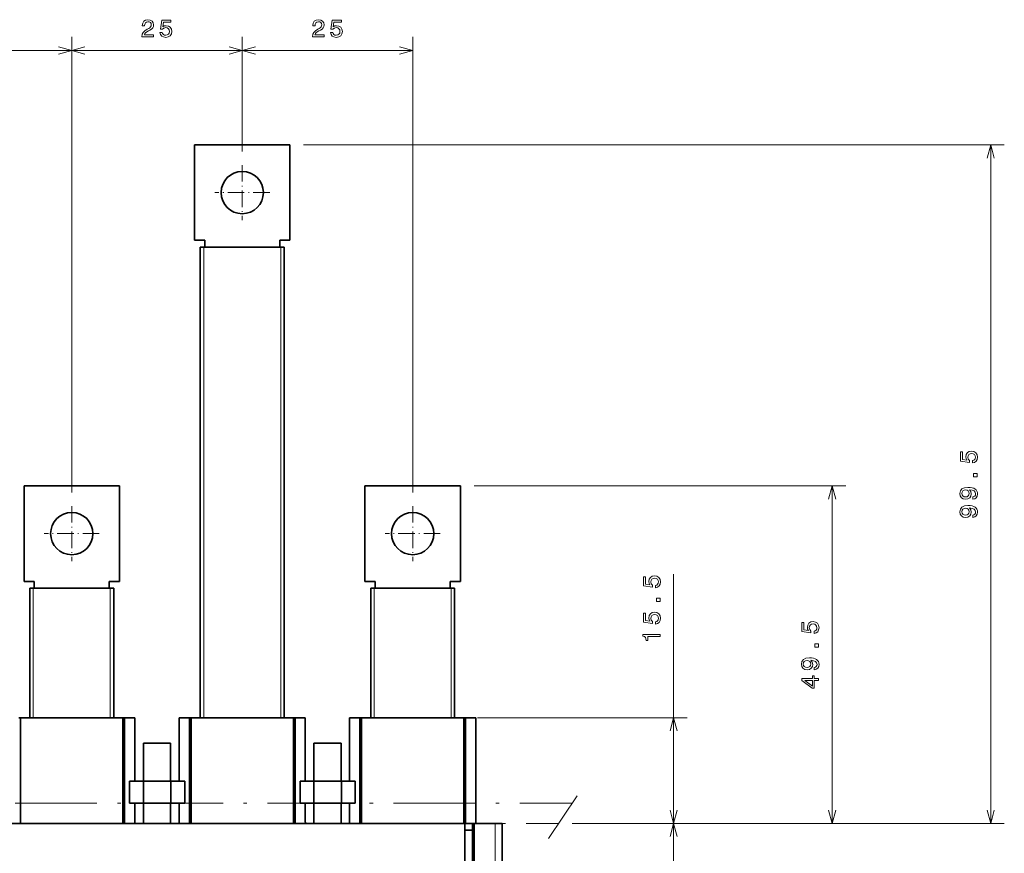
# Model space of a CAD drawing. Extents: x -313 to 975, y 31 to 577.
# Drawn here: x -212 to -68, y 133 to 255 of the extents above; entities that cross this region are included whole.
import ezdxf

# ---------------------------------------------------------------- set-up
doc = ezdxf.new("R2010")
doc.units = 0
doc.linetypes.add('DASHDOT', pattern=[18.5, 12, -3, 0.5, -3])

msp = doc.modelspace()

# ---------------------------------------------------------------- linework, layer by layer
at = {"color": 7, "lineweight": 13}
for p, q in [((-204.273773, 185.545013), (-204.273773, 252.344543)), ((-204.273773, 185.545013), (-204.273773, 252.344543)), ((-154.273773, 185.545013), (-154.273773, 252.344543)), ((-229.273773, 250.344543), (-204.273773, 250.344543)), ((-204.273773, 250.344543), (-179.273773, 250.344543)), ((-179.273773, 250.344543), (-154.273773, 250.344543)), ((-170.273773, 236.515015), (-67.517487, 236.515015)), ((-69.517487, 137.017822), (-69.517487, 236.515015)), ((-184.923782, 152.517822), (-184.923782, 221.515015)), ((-173.623779, 152.517822), (-173.623779, 221.515015)), ((-145.273773, 186.515015), (-90.761505, 186.515015)), ((-92.761505, 137.017822), (-92.761505, 186.515015)), ((-116.005524, 137.017822), (-116.005524, 173.566177)), ((-144.773773, 152.517822), (-114.005524, 152.517822)), ((-142.173767, 137.017822), (-142.173767, 73.017815)), ((-130.875504, 137.017822), (-90.761505, 137.017822)), ((-130.875504, 137.017822), (-67.517487, 137.017822)), ((-116.005524, 59.017815), (-116.005524, 137.017822))]:
    msp.add_line(p, q, dxfattribs=at)
at = {"color": 7, "lineweight": 13, "ltscale": 0.419988}
msp.add_line((-179.273773, 235.545013), (-179.273773, 252.344543), dxfattribs=at)
msp.add_line((-179.273773, 235.545013), (-179.273773, 252.344543), dxfattribs=at)
at = {"color": 7, "lineweight": 35, "ltscale": 0.35}
for p, q in [((-186.273773, 236.515015), (-172.273773, 236.515015)), ((-186.273773, 222.515015), (-186.273773, 236.515015)), ((-172.273773, 222.515015), (-172.273773, 236.515015)), ((-211.273773, 186.515015), (-197.273773, 186.515015)), ((-211.273773, 172.515015), (-211.273773, 186.515015)), ((-197.273773, 172.515015), (-197.273773, 186.515015)), ((-161.273773, 172.515015), (-161.273773, 186.515015)), ((-161.273773, 186.515015), (-147.273773, 186.515015)), ((-147.273773, 172.515015), (-147.273773, 186.515015))]:
    msp.add_line(p, q, dxfattribs=at)
at = {"color": 7, "linetype": 'DASHDOT', "lineweight": 13, "ltscale": 0.2015}
for p, q in [((-179.273773, 233.545013), (-179.273773, 225.485016)), ((-175.243774, 229.515015), (-183.303772, 229.515015)), ((-204.273773, 183.545013), (-204.273773, 175.485016)), ((-154.273773, 183.545013), (-154.273773, 175.485016)), ((-200.243774, 179.515015), (-208.303772, 179.515015)), ((-150.243774, 179.515015), (-158.303772, 179.515015))]:
    msp.add_line(p, q, dxfattribs=at)
at = {"color": 7, "lineweight": 35, "ltscale": 0.0375}
for p, q in [((-186.273773, 222.515015), (-184.773773, 222.515015)), ((-173.773773, 222.515015), (-172.273773, 222.515015)), ((-211.273773, 172.515015), (-209.773773, 172.515015)), ((-198.773773, 172.515015), (-197.273773, 172.515015)), ((-161.273773, 172.515015), (-159.773773, 172.515015)), ((-148.773773, 172.515015), (-147.273773, 172.515015)), ((-195.023773, 152.517822), (-196.523773, 152.517822)), ((-187.023773, 152.517822), (-188.523773, 152.517822)), ((-170.023773, 152.517822), (-171.523773, 152.517822)), ((-162.023773, 152.517822), (-163.523773, 152.517822)), ((-145.023773, 152.517822), (-146.523773, 152.517822)), ((-213.023773, 137.017822), (-211.523773, 137.017822)), ((-197.023773, 137.017822), (-195.523773, 137.017822)), ((-188.023773, 137.017822), (-186.523773, 137.017822)), ((-172.023773, 137.017822), (-170.523773, 137.017822)), ((-163.023773, 137.017822), (-161.523773, 137.017822)), ((-147.023773, 137.017822), (-145.523773, 137.017822)), ((-142.673782, 137.017822), (-141.173767, 137.017822))]:
    msp.add_line(p, q, dxfattribs=at)
at = {"color": 7, "lineweight": 35, "ltscale": 0.025}
for p, q in [((-184.773773, 221.515015), (-184.773773, 222.515015)), ((-173.773773, 221.515015), (-173.773773, 222.515015)), ((-209.773773, 172.515015), (-209.773773, 171.515015)), ((-198.773773, 171.515015), (-198.773773, 172.515015)), ((-159.773773, 171.515015), (-159.773773, 172.515015)), ((-148.773773, 171.515015), (-148.773773, 172.515015)), ((-143.673767, 137.017822), (-142.673767, 137.017822)), ((-141.173767, 137.017822), (-142.173767, 137.017822))]:
    msp.add_line(p, q, dxfattribs=at)
at = {"color": 7, "lineweight": 35, "ltscale": 0.0125}
for p, q in [((-184.923782, 221.515015), (-185.423782, 221.515015)), ((-173.123779, 221.515015), (-173.623779, 221.515015)), ((-209.923782, 171.515015), (-210.423782, 171.515015)), ((-198.123779, 171.515015), (-198.623779, 171.515015)), ((-159.923767, 171.515015), (-160.423767, 171.515015)), ((-148.123779, 171.515015), (-148.623779, 171.515015)), ((-169.273773, 137.017822), (-168.773773, 137.017822)), ((-164.773773, 137.017822), (-164.273773, 137.017822))]:
    msp.add_line(p, q, dxfattribs=at)
at = {"color": 7, "lineweight": 35}
for p, q in [((-185.423782, 152.517822), (-185.423782, 221.515015)), ((-173.123779, 152.517822), (-173.123779, 221.515015)), ((-146.639771, 137.017822), (-236.907745, 137.017822)), ((-141.173767, 137.017822), (-141.173767, 73.017815)), ((-141.173767, 137.017822), (-141.173767, 88.217819))]:
    msp.add_line(p, q, dxfattribs=at)
at = {"color": 7, "lineweight": 35, "ltscale": 0.2825}
for p, q in [((-184.923782, 221.515015), (-173.623779, 221.515015)), ((-209.923782, 171.515015), (-198.623779, 171.515015)), ((-159.923767, 171.515015), (-148.623779, 171.515015))]:
    msp.add_line(p, q, dxfattribs=at)
at = {"color": 7, "lineweight": 35, "ltscale": 0.47493}
for p, q in [((-210.423782, 152.517822), (-210.423782, 171.515015)), ((-198.123779, 152.517822), (-198.123779, 171.515015)), ((-160.423767, 152.517822), (-160.423767, 171.515015)), ((-148.123779, 152.517822), (-148.123779, 171.515015))]:
    msp.add_line(p, q, dxfattribs=at)
at = {"color": 7, "lineweight": 13, "ltscale": 0.47493}
for p, q in [((-209.923782, 152.517822), (-209.923782, 171.515015)), ((-198.623779, 152.517822), (-198.623779, 171.515015)), ((-159.923767, 152.517822), (-159.923767, 171.515015)), ((-148.623779, 152.517822), (-148.623779, 171.515015))]:
    msp.add_line(p, q, dxfattribs=at)
at = {"color": 7, "lineweight": 35, "ltscale": 0.03875}
for p, q in [((-212.023773, 152.517822), (-210.47377, 152.517822)), ((-198.073776, 152.517822), (-196.523773, 152.517822)), ((-187.023773, 152.517822), (-185.473785, 152.517822)), ((-173.073776, 152.517822), (-171.523773, 152.517822)), ((-162.023773, 152.517822), (-160.473785, 152.517822)), ((-148.073776, 152.517822), (-146.523773, 152.517822))]:
    msp.add_line(p, q, dxfattribs=at)
at = {"color": 7, "lineweight": 35, "ltscale": 0.375}
for p, q in [((-196.773773, 152.517822), (-211.773773, 152.517822)), ((-171.773773, 152.517822), (-186.773773, 152.517822)), ((-146.773773, 152.517822), (-161.773773, 152.517822))]:
    msp.add_line(p, q, dxfattribs=at)
at = {"color": 7, "lineweight": 35, "ltscale": 0.387501}
for p, q in [((-211.773773, 152.517822), (-211.773773, 137.017776)), ((-196.773773, 152.517822), (-196.773773, 137.017776)), ((-196.523773, 152.517822), (-196.523773, 137.017776)), ((-186.773773, 152.517822), (-186.773773, 137.017776)), ((-171.773773, 152.517822), (-171.773773, 137.017776)), ((-171.523773, 152.517822), (-171.523773, 137.017776)), ((-161.773773, 152.517822), (-161.773773, 137.017776)), ((-146.773773, 152.517822), (-146.773773, 137.017776)), ((-146.523773, 152.517822), (-146.523773, 137.017776))]:
    msp.add_line(p, q, dxfattribs=at)
at = {"color": 7, "lineweight": 35, "ltscale": 0.00125}
for p, q in [((-210.423782, 152.517822), (-210.47377, 152.517822)), ((-198.123779, 152.517822), (-198.073776, 152.517822)), ((-185.423782, 152.517822), (-185.473785, 152.517822)), ((-173.123779, 152.517822), (-173.073776, 152.517822)), ((-160.423782, 152.517822), (-160.473785, 152.517822)), ((-148.123779, 152.517822), (-148.073776, 152.517822))]:
    msp.add_line(p, q, dxfattribs=at)
at = {"color": 7, "lineweight": 35, "ltscale": 0.232504}
for p, q in [((-195.023773, 152.517822), (-195.023773, 143.217682)), ((-188.523773, 152.517822), (-188.523773, 143.217682))]:
    msp.add_line(p, q, dxfattribs=at)
at = {"color": 7, "lineweight": 35, "ltscale": 0.387504}
for p, q in [((-187.023773, 152.517822), (-187.023773, 137.01767)), ((-162.023773, 152.517822), (-162.023773, 137.01767))]:
    msp.add_line(p, q, dxfattribs=at)
at = {"color": 7, "lineweight": 35, "ltscale": 0.232502}
for p, q in [((-170.023773, 152.517822), (-170.023773, 143.217758)), ((-163.523773, 152.517822), (-163.523773, 143.217758))]:
    msp.add_line(p, q, dxfattribs=at)
at = {"color": 7, "lineweight": 35, "ltscale": 0.38125}
msp.add_line((-145.023773, 152.517822), (-145.023773, 137.267822), dxfattribs=at)
at = {"color": 7, "lineweight": 35, "ltscale": 0.026028}
for p, q in [((-193.773773, 148.767822), (-192.732635, 148.767822)), ((-168.773773, 148.767822), (-167.732635, 148.767822))]:
    msp.add_line(p, q, dxfattribs=at)
at = {"color": 7, "lineweight": 35, "ltscale": 0.13875}
for p, q in [((-193.773773, 148.767822), (-193.773773, 143.217819)), ((-189.773773, 148.767822), (-189.773773, 143.217819)), ((-168.773773, 148.767822), (-168.773773, 143.217819)), ((-164.773773, 148.767822), (-164.773773, 143.217819))]:
    msp.add_line(p, q, dxfattribs=at)
at = {"color": 7, "lineweight": 35, "ltscale": 0.073972}
for p, q in [((-192.732635, 148.767822), (-189.773773, 148.767822)), ((-167.732635, 148.767822), (-164.773773, 148.767822))]:
    msp.add_line(p, q, dxfattribs=at)
at = {"color": 7, "lineweight": 35, "ltscale": 0.050518}
for p, q in [((-195.787415, 143.217819), (-193.766693, 143.217819)), ((-189.72525, 143.217819), (-187.704514, 143.217819)), ((-170.787415, 143.217819), (-168.766693, 143.217819)), ((-164.72525, 143.217819), (-162.704514, 143.217819)), ((-195.787415, 140.017822), (-193.766693, 140.017822)), ((-189.72525, 140.017822), (-187.704514, 140.017822)), ((-170.787415, 140.017822), (-168.766693, 140.017822)), ((-164.72525, 140.017822), (-162.704514, 140.017822))]:
    msp.add_line(p, q, dxfattribs=at)
at = {"color": 7, "lineweight": 35, "ltscale": 0.08}
for p, q in [((-195.787415, 140.017822), (-195.787415, 143.217819)), ((-193.766693, 140.017822), (-193.766693, 143.217819)), ((-189.72525, 140.017822), (-189.72525, 143.217819)), ((-187.704514, 140.017822), (-187.704514, 143.217819)), ((-170.787415, 140.017822), (-170.787415, 143.217819)), ((-168.766693, 140.017822), (-168.766693, 143.217819)), ((-164.72525, 140.017822), (-164.72525, 143.217819)), ((-162.704514, 140.017822), (-162.704514, 143.217819))]:
    msp.add_line(p, q, dxfattribs=at)
at = {"color": 7, "lineweight": 35, "ltscale": 0.101036}
for p, q in [((-193.766693, 143.217819), (-189.72525, 143.217819)), ((-168.766693, 143.217819), (-164.72525, 143.217819)), ((-193.766693, 140.017822), (-189.72525, 140.017822)), ((-168.766693, 140.017822), (-164.72525, 140.017822))]:
    msp.add_line(p, q, dxfattribs=at)
at = {"color": 7, "lineweight": 13, "ltscale": 0.189342}
msp.add_line((-134.379654, 134.796967), (-130.132538, 141.067749), dxfattribs=at)
at = {"color": 7, "linetype": 'DASHDOT', "lineweight": 13}
for p, q in [((-286.586578, 140.017822), (-130.843658, 140.017822)), ((-285.655945, 137.017822), (-132.875504, 137.017822))]:
    msp.add_line(p, q, dxfattribs=at)
at = {"color": 7, "lineweight": 35, "ltscale": 0.068747}
for p, q in [((-195.023773, 140.017685), (-195.023773, 137.267822)), ((-188.523773, 140.017685), (-188.523773, 137.267822))]:
    msp.add_line(p, q, dxfattribs=at)
at = {"color": 7, "lineweight": 35, "ltscale": 0.075}
for p, q in [((-193.773773, 140.017822), (-193.773773, 137.017807)), ((-189.773773, 140.017822), (-189.773773, 137.017807)), ((-193.273773, 137.017822), (-190.273773, 137.017822)), ((-165.273773, 137.017822), (-168.273773, 137.017822))]:
    msp.add_line(p, q, dxfattribs=at)
at = {"color": 7, "lineweight": 35, "ltscale": 0.068748}
for p, q in [((-170.023773, 140.017761), (-170.023773, 137.267822)), ((-163.523773, 140.017761), (-163.523773, 137.267822))]:
    msp.add_line(p, q, dxfattribs=at)
at = {"color": 7, "lineweight": 35, "ltscale": 0.075002}
for p, q in [((-168.773773, 140.017822), (-168.773773, 137.017731)), ((-164.773773, 140.017822), (-164.773773, 137.017731))]:
    msp.add_line(p, q, dxfattribs=at)
at = {"color": 7, "lineweight": 35, "ltscale": 0.1125}
for p, q in [((-214.273773, 137.017822), (-209.773773, 137.017822)), ((-198.773773, 137.017822), (-194.273773, 137.017822)), ((-189.273773, 137.017822), (-184.773773, 137.017822)), ((-173.773773, 137.017822), (-169.273773, 137.017822)), ((-164.273773, 137.017822), (-159.773773, 137.017822))]:
    msp.add_line(p, q, dxfattribs=at)
at = {"color": 7, "lineweight": 35, "ltscale": 0.3625}
for p, q in [((-211.523773, 137.017822), (-197.023773, 137.017822)), ((-172.023773, 137.017822), (-186.523773, 137.017822)), ((-147.023773, 137.017822), (-161.523773, 137.017822))]:
    msp.add_line(p, q, dxfattribs=at)
at = {"color": 7, "lineweight": 35, "ltscale": 0.05}
for p, q in [((-207.773773, 137.017822), (-209.773773, 137.017822)), ((-198.773773, 137.017822), (-200.773773, 137.017822)), ((-182.773773, 137.017822), (-184.773773, 137.017822)), ((-173.773773, 137.017822), (-175.773773, 137.017822)), ((-157.773773, 137.017822), (-159.773773, 137.017822)), ((-148.773773, 137.017822), (-150.773773, 137.017822))]:
    msp.add_line(p, q, dxfattribs=at)
at = {"color": 7, "lineweight": 35, "ltscale": 0.175}
for p, q in [((-200.773773, 137.017822), (-207.773773, 137.017822)), ((-175.773773, 137.017822), (-182.773773, 137.017822)), ((-150.773773, 137.017822), (-157.773773, 137.017822))]:
    msp.add_line(p, q, dxfattribs=at)
at = {"color": 7, "lineweight": 35, "ltscale": 0.05625}
for p, q in [((-195.523773, 137.017822), (-193.273773, 137.017822)), ((-190.273773, 137.017822), (-188.023773, 137.017822)), ((-170.523773, 137.017822), (-168.273773, 137.017822)), ((-165.273773, 137.017822), (-163.023773, 137.017822))]:
    msp.add_line(p, q, dxfattribs=at)
at = {"color": 7, "lineweight": 35, "ltscale": 0.012498}
msp.add_line((-194.273773, 137.017822), (-193.773849, 137.017822), dxfattribs=at)
at = {"color": 7, "lineweight": 35, "ltscale": 0.012502}
msp.add_line((-189.773849, 137.017822), (-189.273773, 137.017822), dxfattribs=at)
at = {"color": 7, "lineweight": 35, "ltscale": 0.1575}
msp.add_line((-148.773773, 137.017822), (-142.473785, 137.017822), dxfattribs=at)
at = {"color": 7, "lineweight": 35, "ltscale": 0.015402}
msp.add_line((-146.639847, 137.017822), (-146.023773, 137.017822), dxfattribs=at)
at = {"color": 7, "lineweight": 35, "ltscale": 0.25}
for p, q in [((-146.639771, 137.017822), (-146.639771, 127.017822)), ((-145.523773, 137.017822), (-145.523773, 127.017822)), ((-145.273773, 127.017822), (-145.273773, 137.017822))]:
    msp.add_line(p, q, dxfattribs=at)
at = {"color": 7, "lineweight": 35, "ltscale": 0.0279}
msp.add_line((-146.639771, 136.017822), (-145.523773, 136.017822), dxfattribs=at)
at = {"color": 7, "lineweight": 35, "ltscale": 0.04625}
msp.add_line((-145.523773, 137.017822), (-143.673767, 137.017822), dxfattribs=at)
at = {"color": 7, "lineweight": 35, "ltscale": 0.077499}
msp.add_line((-142.173767, 137.017822), (-145.273743, 137.017822), dxfattribs=at)
at = {"color": 7, "lineweight": 35, "ltscale": 0.015}
msp.add_line((-142.473785, 137.017822), (-141.873779, 137.017822), dxfattribs=at)
at = {"color": 7, "lineweight": 35, "ltscale": 0.0175}
msp.add_line((-141.173767, 137.017822), (-141.873779, 137.017822), dxfattribs=at)
at = {"color": 7, "lineweight": 13, "ltscale": 0.421749}
msp.add_line((-130.875504, 137.017822), (-114.005524, 137.017822), dxfattribs=at)
msp.add_line((-130.875504, 137.017822), (-114.005524, 137.017822), dxfattribs=at)
at = {"color": 7, "lineweight": 13}
for points in [[(-193.98703, 252.344543), (-192.268738, 252.344543), (-192.268738, 252.654327), (-193.626801, 252.654327), (-193.551147, 252.823639), (-193.421478, 252.964142), (-193.021622, 253.219894), (-192.809082, 253.327972), (-192.57132, 253.482864), (-192.402023, 253.662979), (-192.304749, 253.875519), (-192.268738, 254.116867), (-192.329971, 254.419464), (-192.499283, 254.657227), (-192.758652, 254.808502), (-193.093658, 254.862549), (-193.439484, 254.8013), (-193.702454, 254.631989), (-193.871765, 254.361816), (-193.929398, 254.005188), (-193.929398, 253.954773), (-193.601593, 253.954773), (-193.601593, 253.983582), (-193.569168, 254.228546), (-193.471909, 254.408661), (-193.317001, 254.523926), (-193.111679, 254.563553), (-192.90274, 254.527527), (-192.747833, 254.437469), (-192.646973, 254.296982), (-192.610962, 254.120483), (-192.636169, 253.954773), (-192.70462, 253.81427), (-192.819885, 253.691803), (-192.978394, 253.58374), (-193.190918, 253.468445), (-193.543945, 253.245117), (-193.792511, 253.007355), (-193.940201, 252.719177), (-193.98703, 252.355347)], [(-191.332855, 252.996552), (-191.253601, 252.701172), (-191.077087, 252.470612), (-190.817719, 252.326523), (-190.486313, 252.272491), (-190.122482, 252.337341), (-189.837891, 252.513855), (-189.657776, 252.79483), (-189.58934, 253.15506), (-189.650574, 253.490067), (-189.823486, 253.753036), (-190.093658, 253.922348), (-190.443085, 253.983582), (-190.713257, 253.940353), (-190.922195, 253.821472), (-190.82132, 254.495117), (-189.726227, 254.495117), (-189.726227, 254.790497), (-191.062683, 254.790497), (-191.260803, 253.464844), (-190.972626, 253.464844), (-190.763687, 253.634155), (-190.497116, 253.695404), (-190.266571, 253.655777), (-190.090057, 253.540497), (-189.978394, 253.363983), (-189.938766, 253.137039), (-189.978394, 252.910095), (-190.093658, 252.733582), (-190.270172, 252.621918), (-190.497116, 252.582291), (-190.688049, 252.607513), (-190.835739, 252.690353), (-190.943802, 252.820038), (-190.997833, 252.996552)], [(-168.98703, 252.344543), (-167.268738, 252.344543), (-167.268738, 252.654327), (-168.626801, 252.654327), (-168.551147, 252.823639), (-168.421478, 252.964142), (-168.021606, 253.219894), (-167.809082, 253.327972), (-167.57132, 253.482864), (-167.402023, 253.662979), (-167.304749, 253.875519), (-167.268738, 254.116867), (-167.329971, 254.419464), (-167.499283, 254.657227), (-167.758652, 254.808502), (-168.093658, 254.862549), (-168.439484, 254.8013), (-168.702454, 254.631989), (-168.871765, 254.361816), (-168.929398, 254.005188), (-168.929398, 253.954773), (-168.601593, 253.954773), (-168.601593, 253.983582), (-168.569168, 254.228546), (-168.471893, 254.408661), (-168.317001, 254.523926), (-168.111664, 254.563553), (-167.90274, 254.527527), (-167.747833, 254.437469), (-167.646973, 254.296982), (-167.610947, 254.120483), (-167.636169, 253.954773), (-167.70462, 253.81427), (-167.819885, 253.691803), (-167.978394, 253.58374), (-168.190918, 253.468445), (-168.543945, 253.245117), (-168.792511, 253.007355), (-168.940201, 252.719177), (-168.98703, 252.355347)], [(-166.332855, 252.996552), (-166.253601, 252.701172), (-166.077087, 252.470612), (-165.817719, 252.326523), (-165.486313, 252.272491), (-165.122482, 252.337341), (-164.837891, 252.513855), (-164.657776, 252.79483), (-164.58934, 253.15506), (-164.650574, 253.490067), (-164.823486, 253.753036), (-165.093658, 253.922348), (-165.443085, 253.983582), (-165.713257, 253.940353), (-165.922195, 253.821472), (-165.82132, 254.495117), (-164.726227, 254.495117), (-164.726227, 254.790497), (-166.062683, 254.790497), (-166.260803, 253.464844), (-165.972626, 253.464844), (-165.763687, 253.634155), (-165.497116, 253.695404), (-165.266571, 253.655777), (-165.090057, 253.540497), (-164.978394, 253.363983), (-164.938766, 253.137039), (-164.978394, 252.910095), (-165.093658, 252.733582), (-165.270172, 252.621918), (-165.497116, 252.582291), (-165.688049, 252.607513), (-165.835739, 252.690353), (-165.943802, 252.820038), (-165.997833, 252.996552)], [(-72.16951, 189.875916), (-71.874115, 189.95517), (-71.64357, 190.131683), (-71.499481, 190.391052), (-71.445435, 190.722458), (-71.510284, 191.086304), (-71.686798, 191.37088), (-71.967773, 191.550995), (-72.328003, 191.619431), (-72.663025, 191.558197), (-72.925995, 191.385284), (-73.095291, 191.115112), (-73.15654, 190.765686), (-73.113312, 190.495514), (-72.994431, 190.286591), (-73.66806, 190.387451), (-73.66806, 191.482544), (-73.963455, 191.482544), (-73.963455, 190.146088), (-72.637802, 189.947968), (-72.637802, 190.236145), (-72.807114, 190.445084), (-72.868347, 190.711655), (-72.82872, 190.9422), (-72.713455, 191.118713), (-72.536942, 191.230377), (-72.309998, 191.27002), (-72.083054, 191.230377), (-71.90654, 191.115112), (-71.794861, 190.938599), (-71.755234, 190.711655), (-71.780457, 190.520737), (-71.863312, 190.373047), (-71.992996, 190.264969), (-72.16951, 190.210938)], [(-71.517487, 187.852142), (-71.517487, 188.349258), (-72.05423, 188.349258), (-72.05423, 187.852142)], [(-72.137085, 184.567566), (-71.852509, 184.621597), (-71.632767, 184.776489), (-71.49588, 185.021454), (-71.445435, 185.345657), (-71.470657, 185.558197), (-71.535492, 185.749115), (-71.647171, 185.911224), (-71.805664, 186.048111), (-72.003799, 186.156189), (-72.248749, 186.235428), (-72.529739, 186.282257), (-72.853943, 186.300278), (-73.361862, 186.239029), (-73.73291, 186.062531), (-73.956253, 185.78154), (-74.035492, 185.396088), (-73.970657, 185.04306), (-73.797745, 184.776489), (-73.531174, 184.603592), (-73.196167, 184.545959), (-72.850342, 184.603592), (-72.587372, 184.772888), (-72.421661, 185.025055), (-72.36763, 185.345657), (-72.436081, 185.68428), (-72.645004, 185.940048), (-72.245148, 185.882416), (-71.960571, 185.767136), (-71.79126, 185.590622), (-71.737228, 185.349274), (-71.762436, 185.161942), (-71.84169, 185.025055), (-71.967773, 184.934998), (-72.137085, 184.898972)], [(-73.199768, 184.89537), (-73.423111, 184.931396), (-73.599625, 185.032257), (-73.711288, 185.190765), (-73.750916, 185.396088), (-73.711288, 185.608627), (-73.599625, 185.770737), (-73.426712, 185.871597), (-73.203369, 185.911224), (-72.976425, 185.871597), (-72.807114, 185.770737), (-72.702652, 185.605026), (-72.666626, 185.385284), (-72.702652, 185.187164), (-72.807114, 185.032257), (-72.972824, 184.931396)], [(-72.137085, 181.898987), (-71.852509, 181.953018), (-71.632767, 182.10791), (-71.49588, 182.352875), (-71.445435, 182.677078), (-71.470657, 182.889618), (-71.535492, 183.080536), (-71.647171, 183.242645), (-71.805664, 183.379517), (-72.003799, 183.487595), (-72.248749, 183.566849), (-72.529739, 183.613678), (-72.853943, 183.631683), (-73.361862, 183.57045), (-73.73291, 183.393936), (-73.956253, 183.112946), (-74.035492, 182.727509), (-73.970657, 182.374481), (-73.797745, 182.10791), (-73.531174, 181.934998), (-73.196167, 181.877365), (-72.850342, 181.934998), (-72.587372, 182.104309), (-72.421661, 182.356476), (-72.36763, 182.677078), (-72.436081, 183.015686), (-72.645004, 183.271454), (-72.245148, 183.213821), (-71.960571, 183.098541), (-71.79126, 182.922028), (-71.737228, 182.680679), (-71.762436, 182.493362), (-71.84169, 182.356476), (-71.967773, 182.266418), (-72.137085, 182.230392)], [(-73.199768, 182.226791), (-73.423111, 182.262817), (-73.599625, 182.363678), (-73.711288, 182.522186), (-73.750916, 182.727509), (-73.711288, 182.940048), (-73.599625, 183.102142), (-73.426712, 183.203018), (-73.203369, 183.242645), (-72.976425, 183.203018), (-72.807114, 183.102142), (-72.702652, 182.936447), (-72.666626, 182.716705), (-72.702652, 182.51857), (-72.807114, 182.363678), (-72.972824, 182.262817)], [(-118.657539, 171.588516), (-118.362152, 171.667755), (-118.131607, 171.844269), (-117.987511, 172.103638), (-117.933479, 172.435059), (-117.998322, 172.798889), (-118.174835, 173.083466), (-118.455811, 173.26358), (-118.81604, 173.332031), (-119.151054, 173.270782), (-119.414024, 173.09787), (-119.583336, 172.827698), (-119.644569, 172.478287), (-119.601341, 172.208115), (-119.482468, 171.999176), (-120.156097, 172.100037), (-120.156097, 173.195145), (-120.451492, 173.195145), (-120.451492, 171.858688), (-119.125839, 171.660553), (-119.125839, 171.948746), (-119.295151, 172.157684), (-119.356392, 172.424255), (-119.316765, 172.6548), (-119.201492, 172.831299), (-119.024979, 172.942978), (-118.798035, 172.982605), (-118.571083, 172.942978), (-118.394569, 172.827698), (-118.282898, 172.651184), (-118.243279, 172.424255), (-118.268494, 172.233322), (-118.351341, 172.085632), (-118.481026, 171.97757), (-118.657539, 171.923523)], [(-118.005524, 169.564743), (-118.005524, 170.061859), (-118.542267, 170.061859), (-118.542267, 169.564743)], [(-118.657539, 166.251343), (-118.362152, 166.330582), (-118.131607, 166.507095), (-117.987511, 166.766464), (-117.933479, 167.09787), (-117.998322, 167.461716), (-118.174835, 167.746292), (-118.455811, 167.926407), (-118.81604, 167.994858), (-119.151054, 167.933609), (-119.414024, 167.760696), (-119.583336, 167.490524), (-119.644569, 167.141113), (-119.601341, 166.870926), (-119.482468, 166.662003), (-120.156097, 166.762863), (-120.156097, 167.857971), (-120.451492, 167.857971), (-120.451492, 166.521515), (-119.125839, 166.32338), (-119.125839, 166.611572), (-119.295151, 166.820496), (-119.356392, 167.087067), (-119.316765, 167.317612), (-119.201492, 167.494125), (-119.024979, 167.605804), (-118.798035, 167.645432), (-118.571083, 167.605804), (-118.394569, 167.490524), (-118.282898, 167.314011), (-118.243279, 167.087067), (-118.268494, 166.896149), (-118.351341, 166.748459), (-118.481026, 166.640381), (-118.657539, 166.586349)], [(-95.413528, 164.875931), (-95.118134, 164.955185), (-94.887589, 165.131699), (-94.7435, 165.391052), (-94.689453, 165.722473), (-94.754303, 166.086304), (-94.930817, 166.37088), (-95.211792, 166.550995), (-95.572021, 166.619446), (-95.907043, 166.558212), (-96.170013, 166.3853), (-96.33931, 166.115128), (-96.400558, 165.765701), (-96.35733, 165.495529), (-96.238449, 165.286591), (-96.912079, 165.387451), (-96.912079, 166.482559), (-97.207474, 166.482559), (-97.207474, 165.146103), (-95.881821, 164.947968), (-95.881821, 165.23616), (-96.051132, 165.445099), (-96.112366, 165.71167), (-96.072739, 165.942215), (-95.957474, 166.118729), (-95.78096, 166.230392), (-95.554016, 166.27002), (-95.327072, 166.230392), (-95.150558, 166.115128), (-95.038879, 165.938614), (-94.999252, 165.71167), (-95.024475, 165.520737), (-95.10733, 165.373047), (-95.237015, 165.264984), (-95.413528, 165.210938)], [(-118.005524, 164.411285), (-118.005524, 164.73909), (-120.523537, 164.73909), (-120.523537, 164.494125), (-120.303795, 164.429291), (-120.156097, 164.299606), (-120.069641, 164.101471), (-120.040825, 163.827698), (-119.785065, 163.827698), (-119.785065, 164.411285)], [(-94.761505, 162.852158), (-94.761505, 163.349274), (-95.298248, 163.349274), (-95.298248, 162.852158)], [(-95.381104, 159.567566), (-95.096527, 159.621613), (-94.876785, 159.776505), (-94.739899, 160.021454), (-94.689453, 160.345673), (-94.714676, 160.558197), (-94.77951, 160.74913), (-94.89119, 160.911224), (-95.049683, 161.048126), (-95.247818, 161.156189), (-95.492767, 161.235443), (-95.773758, 161.282272), (-96.097961, 161.300278), (-96.605888, 161.239044), (-96.976921, 161.062531), (-97.200264, 160.781555), (-97.279518, 160.396103), (-97.214676, 160.043076), (-97.041763, 159.776505), (-96.775192, 159.603592), (-96.440186, 159.545959), (-96.09436, 159.603592), (-95.83139, 159.772903), (-95.66568, 160.025055), (-95.611649, 160.345673), (-95.680099, 160.68428), (-95.889023, 160.940048), (-95.489166, 160.882416), (-95.20459, 160.767136), (-95.035278, 160.590622), (-94.981247, 160.349274), (-95.006454, 160.161957), (-95.085709, 160.025055), (-95.211792, 159.934998), (-95.381104, 159.898987)], [(-96.443787, 159.895386), (-96.667122, 159.931396), (-96.843636, 160.032272), (-96.955307, 160.190765), (-96.994934, 160.396103), (-96.955307, 160.608643), (-96.843636, 160.770737), (-96.670731, 160.871613), (-96.447388, 160.911224), (-96.220444, 160.871613), (-96.051132, 160.770737), (-95.946671, 160.605042), (-95.910645, 160.3853), (-95.946671, 160.187164), (-96.051132, 160.032272), (-96.216843, 159.931396)], [(-94.761505, 157.96167), (-94.761505, 158.285873), (-95.381104, 158.285873), (-95.381104, 158.642502), (-95.669281, 158.642502), (-95.669281, 158.285873), (-97.207474, 158.285873), (-97.207474, 157.958054), (-95.698105, 156.862961), (-95.381104, 156.862961), (-95.381104, 157.96167)], [(-95.669281, 157.165558), (-96.789604, 157.96167), (-95.669281, 157.96167)]]:
    msp.add_lwpolyline(points, close=True, dxfattribs=at)
for points in [[(-206.205627, 249.826904), (-204.273773, 250.344543), (-206.205627, 250.862183)], [(-202.341919, 250.862183), (-204.273773, 250.344543), (-202.341919, 249.826904)], [(-181.205627, 249.826904), (-179.273773, 250.344543), (-181.205627, 250.862183)], [(-177.341919, 250.862183), (-179.273773, 250.344543), (-177.341919, 249.826904)], [(-156.205627, 249.826904), (-154.273773, 250.344543), (-156.205627, 250.862183)], [(-68.999847, 234.58316), (-69.517487, 236.515015), (-70.035126, 234.58316)], [(-92.243866, 184.58316), (-92.761505, 186.515015), (-93.279144, 184.58316)], [(-115.487885, 150.585968), (-116.005524, 152.517822), (-116.523163, 150.585968)], [(-116.523163, 138.949677), (-116.005524, 137.017822), (-115.487885, 138.949677)], [(-93.279144, 138.949677), (-92.761505, 137.017822), (-92.243866, 138.949677)], [(-70.035126, 138.949677), (-69.517487, 137.017822), (-68.999847, 138.949677)], [(-115.487885, 135.085968), (-116.005524, 137.017822), (-116.523163, 135.085968)]]:
    msp.add_lwpolyline(points, dxfattribs=at)
at = {"color": 7, "lineweight": 35}
for centre in [(-179.273773, 229.515015), (-204.273773, 179.515015), (-154.273773, 179.515015)]:
    msp.add_circle(centre, 3.1, dxfattribs=at)
for centre, start, end in [((-194.023773, 137.267822), 180.000005, 194.477483), ((-189.523773, 137.267822), 345.513795, 360), ((-169.023773, 137.267822), 179.999995, 194.480064), ((-164.523773, 137.267822), 345.513795, 360), ((-144.023773, 137.267822), 180.000005, 194.480064)]:
    msp.add_arc(centre, 1, start, end, dxfattribs=at)

doc.saveas('drawing.dxf')
